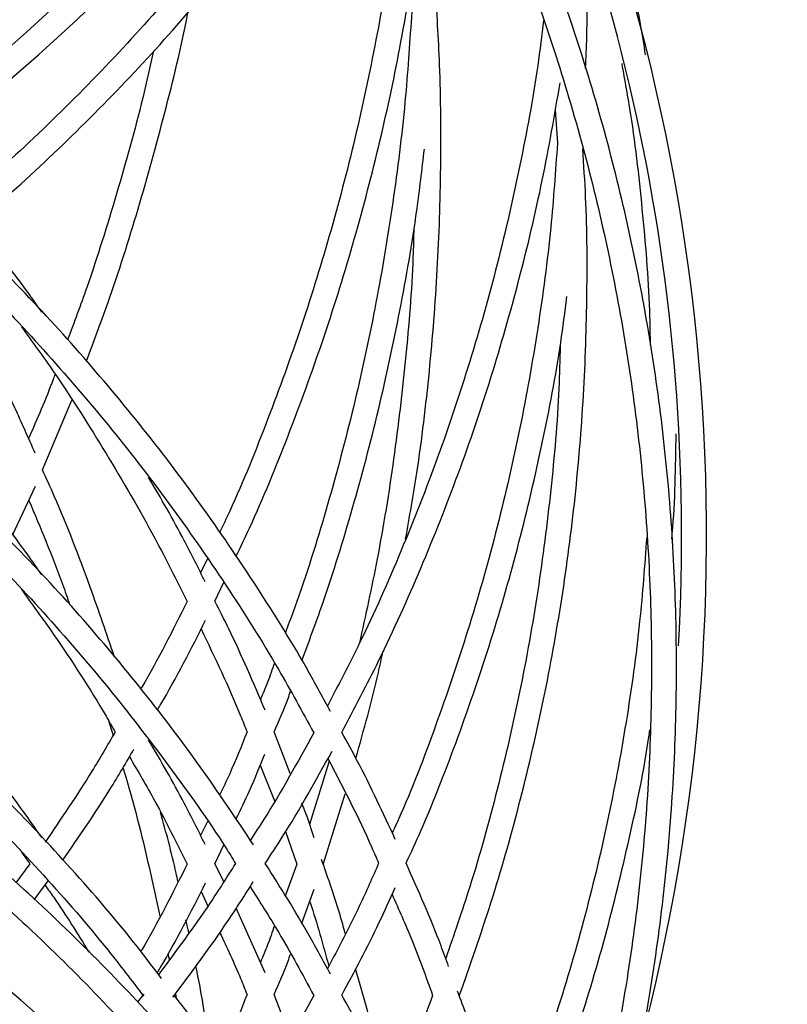
# Model space of a CAD drawing. Units: millimetres. Extents: x 0 to 287, y -8 to 189.
# Drawn here: x 54 to 58, y 44 to 49 of the extents above; entities that cross this region are included whole.
import ezdxf

# ---------------------------------------------------------------- set-up
doc = ezdxf.new("R2010")
doc.units = ezdxf.units.MM
doc.layers.add('SLD-DEFPOINTS', color=179, linetype='Continuous')
doc.styles.add('SLDTEXTSTYLE0', font='TXT', dxfattribs={"width": 0.605})
doc.dimstyles.new('SLDDIMSTYLE5', dxfattribs={"dimtxt": 2, "dimasz": 3.556, "dimexe": 0, "dimexo": 0.0625, "dimgap": 0.5, "dimtad": 1, "dimlfac": 10, "dimrnd": 1e-09, "dimzin": 12, "dimdsep": 46, "dimtxsty": 'SLDTEXTSTYLE0', "dimsah": 1, "dimcen": 0.09, "dimadec": 0, "dimazin": 3, "dimtfac": 1, "dimtofl": 0, "dimtmove": 0, "dimatfit": 3, "dimfxl": 1, "dimfrac": 2, "dimtolj": 1, "dimtzin": 12, "dimarcsym": 0})

# ---------------------------------------------------------------- blocks, each defined once
blk = doc.blocks.new('_D_3')
at = {"layer": 'SLD-DEFPOINTS'}
for p, q in [((73.7204, 21.7271), (73.7204, 151.7271)), ((46.7204, 21.7271), (74.7204, 21.7271))]:
    blk.add_line(p, q, dxfattribs=at)
for points in [[(73.7204, 151.7271), (73.3394, 148.1711), (74.1014, 148.1711)], [(73.7204, 21.7271), (74.1014, 25.2831), (73.3394, 25.2831)]]:
    blk.add_solid(points, dxfattribs=at)
at = {"layer": 'SLD-DEFPOINTS', "insert": (71.1423, 82.7549, 0.01), "char_height": 2, "attachment_point": 1, "rotation": 90, "style": 'SLDTEXTSTYLE0'}
blk.add_mtext('1900', dxfattribs=at)

msp = doc.modelspace()

# ---------------------------------------------------------------- linework, layer by layer
at = {"color": 7, "linetype": 'Continuous', "lineweight": 30}
for p, q in [((56.8103, 48.9108), (56.8236, 48.7091)), ((53.7275, 46.745), (53.9032, 47.1642)), ((53.5469, 46.3516), (53.6855, 46.6455)), ((54.7186, 46.2104), (54.6783, 46.1246)), ((54.7636, 45.9551), (54.8174, 46.0686)), ((54.1245, 45.2367), (54.152, 45.1467)), ((55.2174, 44.9183), (55.1198, 45.1683)), ((55.0364, 44.9689), (55.1224, 44.7531)), ((55.4513, 44.9931), (55.3336, 44.6119)), ((55.415, 44.3712), (55.5481, 44.7966)), ((54.7186, 44.6304), (54.6783, 44.5446)), ((55.1885, 44.5688), (55.256, 44.3735)), ((54.7636, 44.3751), (54.8174, 44.4886)), ((53.6006, 44.4452), (53.651, 44.3747)), ((53.651, 44.3747), (53.5671, 44.2606)), ((54.8175, 44.268), (54.7636, 44.3751)), ((55.256, 44.3735), (55.1866, 44.1809)), ((53.6781, 44.1581), (53.7624, 44.2722)), ((54.6807, 44.2085), (54.7208, 44.1202)), ((55.2867, 44.0171), (55.3612, 44.2215)), ((55.0658, 43.7184), (54.8922, 44.1081)), ((54.6067, 43.9612), (54.5902, 44.0389)), ((54.4812, 43.8347), (54.4893, 43.7977)), ((54.3363, 43.5916), (54.2988, 43.5446)), ((54.5264, 43.5934), (54.5305, 43.5697)), ((55.2174, 43.3383), (55.1198, 43.5883))]:
    msp.add_line(p, q, dxfattribs=at)
for centre, radius, start, end in [((45.7204, 46.3511), 12, 345.73601, 28.23817), ((45.7204, 46.3511), 11.85, 356.77981, 27.7234), ((45.7204, 58.2011), 11.85, 276.11288, 327.07769), ((45.7204, 58.2011), 12, 278.8201, 326.71857), ((45.7204, 34.5011), 12, 30.33101, 72.91617), ((45.7204, 34.5011), 11.85, 29.91065, 73.91577)]:
    msp.add_arc(centre, radius, start, end, dxfattribs=at)
for points, knots in [([(55.3311, 52.2775), (55.2779, 52.1974), (55.1123, 51.9483), (54.807, 51.5498), (54.4178, 51.0827), (54.004, 50.6376), (53.5685, 50.2145), (53.112, 49.8149), (52.6358, 49.4397), (52.1411, 49.09), (51.6294, 48.7667), (51.1019, 48.4706), (50.56, 48.2026), (50.0053, 47.9633), (49.4391, 47.7534), (48.863, 47.5736), (48.2786, 47.4234), (47.6871, 47.3072), (47.2649, 47.2387), (47.0396, 47.2182), (47.0143, 47.2159)], [0, 0, 0, 0, 0.0285314, 0.0887687, 0.1490062, 0.2092444, 0.2694837, 0.329723, 0.3899626, 0.4502023, 0.510443, 0.5706842, 0.6309254, 0.6911675, 0.7514095, 0.8116521, 0.8718953, 0.9321385, 0.992382, 1, 1, 1, 1]), ([(57.3535, 49.2412), (57.3437, 49.3025), (57.3016, 49.5664), (57.1962, 50.0271), (57.0372, 50.6214), (56.8455, 51.2058), (56.6356, 51.76), (56.4753, 52.1124), (56.3997, 52.2785)], [0, 0, 0, 0, 0.058236, 0.250781, 0.443327, 0.635869, 0.828413, 1, 1, 1, 1]), ([(47.5659, 47.1416), (47.6235, 47.1499), (47.8812, 47.187), (48.334, 47.2843), (48.9223, 47.434), (49.5018, 47.6164), (50.0714, 47.8282), (50.6296, 48.0695), (51.1748, 48.3395), (51.7057, 48.6375), (52.2208, 48.9628), (52.7188, 49.3146), (53.1984, 49.6917), (53.6584, 50.0934), (54.0973, 50.5185), (54.5146, 50.9657), (54.9072, 51.435), (55.2097, 51.8274), (55.3717, 52.0693), (55.4201, 52.1415)], [0, 0, 0, 0, 0.018299, 0.081938, 0.145578, 0.209218, 0.272858, 0.336498, 0.400139, 0.46378, 0.527421, 0.591063, 0.654705, 0.718348, 0.781991, 0.845634, 0.909279, 0.972923, 1, 1, 1, 1]), ([(55.8241, 51.483), (55.7214, 51.3085), (55.5157, 50.9589), (55.1736, 50.4556), (54.8079, 49.9692), (54.4175, 49.5029), (54.004, 49.0576), (53.5685, 48.6345), (53.112, 48.2349), (52.6358, 47.8597), (52.1411, 47.51), (51.6294, 47.1867), (51.1019, 46.8906), (50.56, 46.6226), (50.0053, 46.3833), (49.4391, 46.1734), (48.863, 45.9936), (48.2786, 45.8434), (47.6871, 45.7272), (47.2649, 45.6587), (47.0396, 45.6382), (47.0143, 45.6359)], [0, 0, 0, 0, 0.054986, 0.110161, 0.165338, 0.220513, 0.27569, 0.330867, 0.386045, 0.441223, 0.496401, 0.551579, 0.606759, 0.661938, 0.717118, 0.772298, 0.827479, 0.88266, 0.937841, 0.993022, 1, 1, 1, 1]), ([(55.9947, 39.6351), (56.0737, 39.7782), (56.2516, 40.1004), (56.4955, 40.6192), (56.7317, 41.1865), (56.938, 41.7658), (57.115, 42.3549), (57.2619, 42.9526), (57.3785, 43.557), (57.4644, 44.1668), (57.5194, 44.7802), (57.5433, 45.3957), (57.5361, 46.0117), (57.4978, 46.6264), (57.4285, 47.2383), (57.3283, 47.8458), (57.1976, 48.4474), (57.0367, 49.0413), (56.8459, 49.626), (56.6263, 50.2002), (56.3761, 50.7612), (56.1652, 51.1901), (56.0288, 51.4261), (55.9947, 51.4851)], [0, 0, 0, 0, 0.039701, 0.08937, 0.13904, 0.18871, 0.23838, 0.288051, 0.337721, 0.387392, 0.437063, 0.486733, 0.536405, 0.586076, 0.635747, 0.685418, 0.735089, 0.784761, 0.834431, 0.884101, 0.933772, 0.983443, 1, 1, 1, 1]), ([(55.8998, 51.3531), (55.9034, 51.347), (56.0094, 51.1656), (56.193, 50.7943), (56.4475, 50.2398), (56.6703, 49.671), (56.8648, 49.0917), (57.0293, 48.5029), (57.1637, 47.9063), (57.2677, 47.3034), (57.3408, 46.6958), (57.383, 46.0853), (57.3941, 45.4733), (57.3741, 44.8616), (57.323, 44.2518), (57.241, 43.6454), (57.1283, 43.0441), (56.9852, 42.4496), (56.812, 41.8634), (56.6095, 41.2869), (56.377, 40.7223), (56.1412, 40.2152), (55.9707, 39.9036), (55.8977, 39.7703)], [0, 0, 0, 0, 0.001741, 0.052294, 0.102845, 0.153395, 0.203946, 0.254497, 0.305048, 0.355597, 0.406148, 0.456697, 0.507248, 0.557797, 0.608347, 0.658896, 0.709447, 0.759997, 0.810546, 0.861096, 0.911646, 0.962197, 1, 1, 1, 1]), ([(47.5659, 45.5616), (47.6235, 45.5699), (47.8812, 45.607), (48.334, 45.7043), (48.9223, 45.854), (49.5018, 46.0364), (50.0714, 46.2482), (50.6296, 46.4895), (51.1748, 46.7595), (51.7057, 47.0575), (52.2208, 47.3828), (52.7188, 47.7346), (53.1984, 48.1117), (53.6583, 48.5134), (54.0974, 48.9385), (54.5143, 49.3859), (54.9083, 49.8543), (55.2774, 50.343), (55.6144, 50.8354), (55.8147, 51.1729), (55.9106, 51.3346)], [0, 0, 0, 0, 0.01671, 0.074823, 0.132937, 0.191051, 0.249165, 0.307279, 0.365393, 0.423508, 0.481623, 0.539739, 0.597855, 0.655971, 0.714088, 0.772205, 0.830323, 0.888441, 0.94656, 1, 1, 1, 1]), ([(55.8782, 50.3042), (55.8657, 50.1925), (55.8307, 49.8787), (55.7433, 49.3678), (55.6188, 48.7732), (55.4665, 48.1871), (55.2891, 47.6105), (55.0841, 47.0466), (54.918, 46.6318), (54.8128, 46.4103), (54.7924, 46.3675)], [0, 0, 0, 0, 0.081289, 0.228528, 0.37577, 0.52301, 0.670252, 0.817494, 0.964739, 1, 1, 1, 1]), ([(56.9932, 49.158), (56.9958, 49.2218), (57.0067, 49.4906), (57.0048, 49.7753), (56.9914, 49.9952), (56.9905, 50.0102)], [0, 0, 0, 0, 0.224687, 0.947019, 1, 1, 1, 1]), ([(54.8908, 46.2234), (54.9181, 46.2802), (55.0316, 46.5166), (55.2068, 46.9476), (55.415, 47.5148), (55.5962, 48.0944), (55.7512, 48.6839), (55.8813, 49.2796), (55.9454, 49.6816), (55.9772, 49.8817)], [0, 0, 0, 0, 0.050182, 0.20872, 0.367261, 0.525804, 0.684353, 0.842904, 1, 1, 1, 1]), ([(55.9107, 46.3282), (55.9342, 46.461), (55.9933, 46.795), (56.0572, 47.3365), (56.1062, 47.9499), (56.1259, 48.5655), (56.122, 49.1356), (56.0988, 49.4991), (56.0886, 49.6579)], [0, 0, 0, 0, 0.121463, 0.305436, 0.489414, 0.673388, 0.857364, 1, 1, 1, 1]), ([(53.9911, 47.3986), (54.0347, 47.5143), (54.1479, 47.8144), (54.3062, 48.3135), (54.465, 48.8934), (54.563, 49.2897), (54.6018, 49.4941), (54.6027, 49.4991)], [0, 0, 0, 0, 0.1719495, 0.4456462, 0.7193417, 0.9930404, 1, 1, 1, 1]), ([(55.9473, 49.4994), (55.9364, 49.3313), (55.9124, 48.9599), (55.8425, 48.3888), (55.7442, 47.7877), (55.6187, 47.1931), (55.4658, 46.6075), (55.322, 46.1292), (55.2198, 45.8512), (55.1866, 45.7609)], [0, 0, 0, 0, 0.131037, 0.28957, 0.448102, 0.606637, 0.765169, 0.923705, 1, 1, 1, 1]), ([(56.74, 49.4475), (56.7289, 49.3574), (56.6932, 49.0651), (56.6015, 48.5757), (56.4665, 47.981), (56.301, 47.3948), (56.108, 46.8184), (55.8863, 46.2538), (55.665, 45.7542), (55.5063, 45.4499), (55.4405, 45.3239)], [0, 0, 0, 0, 0.06227, 0.202083, 0.341896, 0.481713, 0.621529, 0.761345, 0.901165, 1, 1, 1, 1]), ([(54.3949, 49.2654), (54.3738, 49.1705), (54.3091, 48.8799), (54.1752, 48.4042), (54.0248, 47.9185), (53.9175, 47.631), (53.8785, 47.5267)], [0, 0, 0, 0, 0.158691, 0.486157, 0.813618, 1, 1, 1, 1]), ([(57.2098, 49.1885), (57.2282, 49.0867), (57.2828, 48.7842), (57.3383, 48.2756), (57.3768, 47.8123), (57.3802, 47.5516), (57.3809, 47.4949)], [0, 0, 0, 0, 0.182238, 0.5412, 0.900157, 1, 1, 1, 1]), ([(55.5271, 45.1651), (55.6029, 45.3091), (55.7731, 45.6322), (56.0063, 46.1521), (56.2315, 46.7195), (56.4284, 47.2989), (56.5968, 47.8882), (56.7372, 48.4793), (56.8061, 48.8767), (56.84, 49.0722)], [0, 0, 0, 0, 0.11874, 0.26639, 0.414044, 0.561699, 0.709358, 0.857015, 1, 1, 1, 1]), ([(56.8236, 48.7091), (56.8117, 48.5404), (56.7856, 48.1684), (56.7095, 47.5967), (56.6028, 46.9955), (56.466, 46.4011), (56.3015, 45.8146), (56.1064, 45.2392), (55.9486, 44.8203), (55.8477, 44.5981), (55.8301, 44.5594)], [0, 0, 0, 0, 0.117806, 0.25985, 0.40189, 0.543932, 0.685978, 0.828022, 0.970066, 1, 1, 1, 1]), ([(55.2867, 45.5971), (55.3288, 45.71), (55.4412, 46.0115), (55.5954, 46.5147), (55.7519, 47.1037), (55.8797, 47.7018), (55.9714, 48.2257), (56.0092, 48.5517), (56.0234, 48.6742)], [0, 0, 0, 0, 0.11506, 0.307354, 0.499655, 0.691959, 0.884261, 1, 1, 1, 1]), ([(56.2336, 43.5814), (56.2988, 43.7671), (56.4316, 44.1451), (56.5968, 44.7283), (56.7374, 45.3258), (56.8484, 45.9304), (56.9301, 46.5403), (56.9828, 47.1538), (57.0042, 47.7693), (57.0023, 48.277), (56.9823, 48.5783), (56.9758, 48.6749)], [0, 0, 0, 0, 0.1144463, 0.2329681, 0.3514883, 0.4700135, 0.5885377, 0.7070645, 0.8255901, 0.9441165, 1, 1, 1, 1]), ([(53.7232, 47.693), (53.6953, 47.7333), (53.5678, 47.9173), (53.4283, 48.0896), (53.3193, 48.2242)], [0, 0, 0, 0, 0.218847, 1, 1, 1, 1]), ([(55.4584, 45.2911), (55.4166, 45.3691), (55.2791, 45.6253), (55.019, 46.0426), (54.6799, 46.5418), (54.3159, 47.0211), (53.9288, 47.4791), (53.5753, 47.8627), (53.3429, 48.0835), (53.2544, 48.1676)], [0, 0, 0, 0, 0.072244, 0.23749, 0.40273, 0.567969, 0.733203, 0.898432, 1, 1, 1, 1]), ([(55.96, 48.1999), (55.9586, 48.1416), (55.9523, 47.8795), (55.9137, 47.4151), (55.8429, 46.8089), (55.7503, 46.2357), (55.6694, 45.8685), (55.632, 45.699)], [0, 0, 0, 0, 0.069024, 0.310339, 0.551655, 0.792969, 1, 1, 1, 1]), ([(53.1382, 48.071), (53.2005, 48.0128), (53.407, 47.8202), (53.7364, 47.4686), (54.1255, 47.0182), (54.4912, 46.5459), (54.833, 46.0539), (55.1238, 45.5933), (55.289, 45.2899), (55.3582, 45.163)], [0, 0, 0, 0, 0.070375, 0.232922, 0.395463, 0.558003, 0.720536, 0.883064, 1, 1, 1, 1]), ([(53.683, 46.8448), (53.6428, 46.9363), (53.5244, 47.206), (53.325, 47.6019), (53.157, 47.8972), (53.0829, 48.0275)], [0, 0, 0, 0, 0.222912, 0.657058, 1, 1, 1, 1]), ([(55.9135, 44.3784), (55.9435, 44.4434), (56.0583, 44.6928), (56.2303, 45.1401), (56.4286, 45.7187), (56.5973, 46.3081), (56.7362, 46.906), (56.8311, 47.3994), (56.8687, 47.6947), (56.8804, 47.7865)], [0, 0, 0, 0, 0.060748, 0.233034, 0.405322, 0.577615, 0.749905, 0.922203, 1, 1, 1, 1]), ([(53.7232, 46.113), (53.6953, 46.1533), (53.556, 46.3537), (53.285, 46.6948), (52.9082, 47.1309), (52.6381, 47.4225), (52.4897, 47.562), (52.4793, 47.5718)], [0, 0, 0, 0, 0.0754945, 0.3761079, 0.6767072, 0.9772891, 1, 1, 1, 1]), ([(53.6006, 47.6052), (53.6659, 47.5152), (53.8447, 47.269), (54.1125, 46.8442), (54.3812, 46.3841), (54.5336, 46.0804), (54.5974, 45.9531)], [0, 0, 0, 0, 0.17473, 0.478008, 0.781267, 1, 1, 1, 1]), ([(56.84, 47.4922), (56.8378, 47.4058), (56.8306, 47.1155), (56.7871, 46.623), (56.7103, 46.0167), (56.6027, 45.4154), (56.4656, 44.8212), (56.3168, 44.2831), (56.2012, 43.9483), (56.1517, 43.8049)], [0, 0, 0, 0, 0.0686434, 0.2306448, 0.3926476, 0.5546473, 0.7166484, 0.8786534, 1, 1, 1, 1]), ([(54.9967, 44.4883), (54.8912, 44.6462), (54.674, 44.9716), (54.3155, 45.4407), (53.9294, 45.8998), (53.5213, 46.3369), (53.0923, 46.7506), (52.6769, 47.1158), (52.3967, 47.331), (52.2729, 47.426)], [0, 0, 0, 0, 0.14014, 0.288635, 0.437127, 0.585613, 0.734097, 0.882576, 1, 1, 1, 1]), ([(52.1395, 47.3377), (52.2422, 47.2606), (52.5015, 47.0659), (52.8973, 46.7247), (53.3277, 46.3191), (53.737, 45.8893), (54.1257, 45.4383), (54.4897, 44.9649), (54.7438, 44.6104), (54.8686, 44.4088), (54.888, 44.3775)], [0, 0, 0, 0, 0.095941, 0.242145, 0.388345, 0.53454, 0.680729, 0.826918, 0.973099, 1, 1, 1, 1]), ([(53.8031, 47.3202), (53.7993, 47.3098), (53.7512, 47.1773), (53.6953, 47.05), (53.6438, 46.9327)], [0, 0, 0, 0, 0.078701, 1, 1, 1, 1]), ([(57.5112, 46.3273), (57.5122, 46.3384), (57.5314, 46.549), (57.5346, 46.7608), (57.5376, 46.9613)], [0, 0, 0, 0, 0.0526806, 1, 1, 1, 1]), ([(53.7232, 44.533), (53.6953, 44.5733), (53.5561, 44.7737), (53.2846, 45.1143), (52.9093, 45.5525), (52.5135, 45.9664), (52.0996, 46.3556), (51.7355, 46.6692), (51.5038, 46.8424), (51.4214, 46.904)], [0, 0, 0, 0, 0.043288, 0.215655, 0.388015, 0.560365, 0.732705, 0.905032, 1, 1, 1, 1]), ([(37.7116, 46.747), (37.7094, 46.7422), (37.6259, 46.5613), (37.4806, 46.1899), (37.2781, 45.6335), (37.1004, 45.0624), (36.9446, 44.4807), (36.8122, 43.8893), (36.7031, 43.2898), (36.6178, 42.6838), (36.5565, 42.0729), (36.5193, 41.4587), (36.5063, 40.8429), (36.5176, 40.2269), (36.5531, 39.6126), (36.6127, 39.0014), (36.6963, 38.395), (36.8037, 37.7949), (36.9345, 37.2029), (37.0885, 36.6203), (37.2653, 36.0488), (37.4643, 35.4898), (37.6851, 34.9449), (37.927, 34.4154), (38.1895, 33.9028), (38.4719, 33.4084), (38.7733, 32.9335), (39.0932, 32.4793), (39.4305, 32.0472), (39.7843, 31.6381), (40.1539, 31.2533), (40.5382, 30.8937), (40.9361, 30.5603), (41.3467, 30.2539), (41.7688, 29.9754), (42.2013, 29.7255), (42.6431, 29.5048), (43.0929, 29.314), (43.5497, 29.1535), (44.0121, 29.0238), (44.479, 28.9252), (44.9491, 28.8579), (45.4213, 28.8221), (45.8942, 28.818), (46.3666, 28.8454), (46.8373, 28.9043), (47.305, 28.9946), (47.7685, 29.116), (48.2267, 29.2682), (48.6783, 29.4509), (49.1221, 29.6635), (49.557, 29.9055), (49.9817, 30.1762), (50.3953, 30.475), (50.7965, 30.8011), (51.1844, 31.1536), (51.5579, 31.5315), (51.916, 31.934), (52.2578, 32.3598), (52.5824, 32.808), (52.8888, 33.2772), (53.1764, 33.7664), (53.4443, 34.2741), (53.6919, 34.799), (53.9185, 35.3398), (54.1233, 35.8951), (54.3068, 36.4631), (54.4648, 37.0435), (54.563, 37.4397), (54.6018, 37.6441), (54.6027, 37.6491)], [0, 0, 0, 0, 0.00042, 0.015569, 0.030717, 0.045866, 0.061015, 0.076163, 0.091312, 0.10646, 0.121609, 0.136758, 0.151907, 0.167055, 0.182204, 0.197353, 0.212502, 0.227652, 0.242801, 0.25795, 0.2731, 0.28825, 0.3034, 0.31855, 0.3337, 0.34885, 0.363999, 0.379148, 0.394296, 0.409444, 0.424589, 0.439734, 0.454876, 0.470016, 0.485153, 0.500288, 0.515419, 0.530547, 0.545671, 0.560793, 0.575911, 0.591027, 0.60614, 0.621253, 0.636364, 0.651476, 0.666589, 0.681703, 0.696819, 0.711938, 0.72706, 0.742185, 0.757313, 0.772444, 0.787579, 0.802715, 0.817855, 0.832996, 0.848139, 0.863284, 0.87843, 0.893577, 0.908724, 0.923872, 0.93902, 0.954169, 0.969318, 0.984466, 0.999615, 1, 1, 1, 1]), ([(54.1607, 45.6171), (54.113, 45.7579), (54.0014, 46.0865), (53.8552, 46.4621), (53.7514, 46.6921), (53.7275, 46.745)], [0, 0, 0, 0, 0.365947, 0.854004, 1, 1, 1, 1]), ([(54.4428, 43.6852), (54.3995, 43.743), (54.2359, 43.9611), (53.9284, 44.3189), (53.5215, 44.7571), (53.0925, 45.171), (52.6445, 45.5613), (52.1784, 45.927), (51.6944, 46.265), (51.302, 46.5164), (51.0665, 46.6452), (51.0027, 46.6801)], [0, 0, 0, 0, 0.046527, 0.175876, 0.30522, 0.434562, 0.5639, 0.693233, 0.822562, 0.951888, 1, 1, 1, 1]), ([(54.7054, 46.0706), (54.6643, 46.1543), (54.5586, 46.3692), (54.4389, 46.5742), (54.3658, 46.6994)], [0, 0, 0, 0, 0.389287, 1, 1, 1, 1]), ([(54.3949, 37.4154), (54.3738, 37.3206), (54.309, 37.0299), (54.1758, 36.5538), (53.9972, 35.9885), (53.7952, 35.4366), (53.5721, 34.8989), (53.328, 34.377), (53.0636, 33.8723), (52.7798, 33.3861), (52.4771, 32.9197), (52.1565, 32.4744), (51.8188, 32.0514), (51.4648, 31.6516), (51.0957, 31.2763), (50.7122, 30.9264), (50.3154, 30.6029), (49.9065, 30.3065), (49.4864, 30.0381), (49.0563, 29.7983), (48.6172, 29.5879), (48.1705, 29.4074), (47.7172, 29.2572), (47.2585, 29.1379), (46.7957, 29.0496), (46.33, 28.9927), (45.8627, 28.9673), (45.3949, 28.9735), (44.9279, 29.0113), (44.4631, 29.0805), (44.0016, 29.1811), (43.5447, 29.3126), (43.0936, 29.4749), (42.6495, 29.6673), (42.2136, 29.8895), (41.787, 30.1408), (41.371, 30.4205), (40.9665, 30.728), (40.5748, 31.0622), (40.1967, 31.4225), (39.8333, 31.8078), (39.4856, 32.2171), (39.1545, 32.6492), (38.8409, 33.1032), (38.5455, 33.5777), (38.2693, 34.0715), (38.0129, 34.5833), (37.7771, 35.1117), (37.5624, 35.6554), (37.3694, 36.2128), (37.1987, 36.7825), (37.0507, 37.363), (36.9257, 37.9527), (36.8242, 38.55), (36.7465, 39.1534), (36.6926, 39.7613), (36.6628, 40.372), (36.6572, 40.9839), (36.6757, 41.5953), (36.7183, 42.2047), (36.7849, 42.8104), (36.8753, 43.4107), (36.9893, 44.0042), (37.1266, 44.5891), (37.2865, 45.1641), (37.4698, 45.727), (37.6511, 46.2218), (37.7804, 46.5219), (37.8332, 46.6443)], [0, 0, 0, 0, 0.007431, 0.022764, 0.038097, 0.05343, 0.068763, 0.084096, 0.099429, 0.114762, 0.130095, 0.145429, 0.160764, 0.176099, 0.191436, 0.206775, 0.222115, 0.237458, 0.252804, 0.268153, 0.283505, 0.29886, 0.314219, 0.329582, 0.344948, 0.360316, 0.375687, 0.391059, 0.406432, 0.421804, 0.437175, 0.452544, 0.46791, 0.483273, 0.498633, 0.513989, 0.529342, 0.544691, 0.560038, 0.575383, 0.590725, 0.606065, 0.621403, 0.636741, 0.652077, 0.667413, 0.682748, 0.698083, 0.713417, 0.728752, 0.744086, 0.75942, 0.774754, 0.790089, 0.805423, 0.820757, 0.836091, 0.851425, 0.86676, 0.882094, 0.897428, 0.912761, 0.928095, 0.943429, 0.958762, 0.974095, 0.989428, 1, 1, 1, 1]), ([(50.8399, 46.5995), (50.8924, 46.5716), (51.1162, 46.4527), (51.4976, 46.2145), (51.982, 45.8851), (52.4487, 45.5276), (52.8977, 45.1454), (53.3277, 44.7391), (53.7365, 44.3089), (54.0732, 43.9227), (54.2642, 43.672), (54.3344, 43.5798)], [0, 0, 0, 0, 0.038791, 0.165576, 0.292358, 0.419135, 0.545908, 0.672679, 0.799444, 0.926205, 1, 1, 1, 1]), ([(53.6455, 46.5607), (53.7156, 46.3946), (53.8026, 46.1885), (53.8771, 45.9743), (53.8915, 45.9327)], [0, 0, 0, 0, 0.80585, 1, 1, 1, 1]), ([(55.9194, 41.3472), (55.8774, 41.4218), (55.7353, 41.6748), (55.4649, 42.0889), (55.1099, 42.5882), (54.7286, 43.0674), (54.324, 43.5263), (53.8966, 43.9635), (53.4478, 44.3779), (52.9785, 44.7683), (52.4903, 45.1339), (51.9841, 45.4733), (51.4617, 45.7867), (50.9231, 46.0696), (50.5345, 46.2577), (50.3227, 46.3427), (50.2988, 46.3522)], [0, 0, 0, 0, 0.033383, 0.113095, 0.192806, 0.272517, 0.352227, 0.431937, 0.511646, 0.591354, 0.671063, 0.75077, 0.830476, 0.910183, 0.989889, 1, 1, 1, 1]), ([(57.3603, 46.3389), (57.3478, 46.1699), (57.3203, 45.7975), (57.2405, 45.2254), (57.1284, 44.6241), (56.9852, 44.0296), (56.812, 43.4434), (56.6095, 42.8669), (56.377, 42.3023), (56.1434, 41.7997), (55.9753, 41.4924), (55.9047, 41.3634)], [0, 0, 0, 0, 0.097151, 0.214047, 0.330947, 0.447845, 0.564743, 0.681642, 0.798541, 0.915442, 1, 1, 1, 1]), ([(50.1083, 46.2699), (50.1267, 46.2628), (50.3328, 46.1833), (50.7158, 46.0039), (51.2547, 45.7301), (51.7776, 45.4255), (52.2846, 45.0947), (52.7741, 44.7375), (53.2448, 44.3553), (53.6954, 43.9488), (54.1248, 43.5193), (54.5318, 43.0678), (54.9154, 42.5957), (55.2737, 42.1036), (55.5785, 41.6431), (55.7516, 41.3398), (55.8241, 41.213)], [0, 0, 0, 0, 0.0076384, 0.0856648, 0.1636903, 0.2417159, 0.319741, 0.3977654, 0.4757891, 0.5538124, 0.6318352, 0.7098575, 0.7878791, 0.8658997, 0.9439203, 1, 1, 1, 1]), ([(53.6006, 46.0252), (53.6658, 45.9351), (53.844, 45.6885), (54.031, 45.4009), (54.1463, 45.1991), (54.1643, 45.1675)], [0, 0, 0, 0, 0.327002, 0.894576, 1, 1, 1, 1]), ([(54.5974, 45.9531), (54.51, 45.7783), (54.4212, 45.6004), (54.3207, 45.4313), (54.319, 45.4284)], [0, 0, 0, 0, 0.9828336, 1, 1, 1, 1]), ([(55.0658, 45.2984), (54.9958, 45.4631), (54.9012, 45.6858), (54.792, 45.8994), (54.7636, 45.9551)], [0, 0, 0, 0, 0.7394446, 1, 1, 1, 1]), ([(54.4174, 45.2988), (54.4236, 45.3091), (54.5281, 45.4836), (54.6208, 45.6671), (54.7081, 45.8398)], [0, 0, 0, 0, 0.059076, 1, 1, 1, 1]), ([(54.6807, 45.7885), (54.7633, 45.6158), (54.8608, 45.4121), (54.9443, 45.2003), (54.9571, 45.168)], [0, 0, 0, 0, 0.847288, 1, 1, 1, 1]), ([(55.6114, 45.0104), (55.6597, 45.181), (55.7198, 45.393), (55.7655, 45.6096), (55.7744, 45.6518)], [0, 0, 0, 0, 0.8048852, 1, 1, 1, 1]), ([(55.9073, 39.7883), (55.8693, 39.8558), (55.731, 40.1017), (55.4648, 40.5089), (55.1099, 41.0082), (54.7286, 41.4874), (54.324, 41.9463), (53.8966, 42.3835), (53.4478, 42.7979), (52.9785, 43.1883), (52.4902, 43.5539), (51.9841, 43.8934), (51.4615, 44.2062), (50.9238, 44.4914), (50.3724, 44.7482), (49.8087, 44.9759), (49.2343, 45.1741), (48.6505, 45.3413), (48.0942, 45.473), (47.7303, 45.534), (47.5659, 45.5616)], [0, 0, 0, 0, 0.022043, 0.080174, 0.138305, 0.196436, 0.254566, 0.312696, 0.370826, 0.428955, 0.487084, 0.545211, 0.603339, 0.661467, 0.719594, 0.77772, 0.835846, 0.893972, 0.952098, 1, 1, 1, 1]), ([(55.1223, 45.5821), (55.109, 45.5438), (55.0831, 45.4692), (55.0524, 45.3972), (55.0374, 45.3621)], [0, 0, 0, 0, 0.513007, 1, 1, 1, 1]), ([(47.0062, 45.485), (47.0913, 45.4764), (47.3763, 45.4474), (47.857, 45.3649), (48.4467, 45.2389), (49.0289, 45.0802), (49.6023, 44.8918), (50.1654, 44.6734), (50.7166, 44.4258), (51.2545, 44.1496), (51.7776, 43.8457), (52.2846, 43.5147), (52.7741, 43.1575), (53.2448, 42.7753), (53.6954, 42.3688), (54.1248, 41.9393), (54.5318, 41.4878), (54.9154, 41.0157), (55.2737, 40.5236), (55.5785, 40.0631), (55.7516, 39.7598), (55.8241, 39.633)], [0, 0, 0, 0, 0.023466, 0.078581, 0.133696, 0.188811, 0.243926, 0.299041, 0.354155, 0.409269, 0.464382, 0.519496, 0.574609, 0.629721, 0.684833, 0.739945, 0.795056, 0.850167, 0.905278, 0.960388, 1, 1, 1, 1]), ([(55.1198, 45.1683), (55.149, 45.2346), (55.1843, 45.3148), (55.2142, 45.3979), (55.2194, 45.4124)], [0, 0, 0, 0, 0.826186, 1, 1, 1, 1]), ([(54.1643, 45.1675), (54.1185, 45.0887), (53.9861, 44.8611), (53.8389, 44.646), (53.7426, 44.5053)], [0, 0, 0, 0, 0.346183, 1, 1, 1, 1]), ([(54.9571, 45.168), (54.9236, 45.0833), (54.8725, 44.9543), (54.8129, 44.8302), (54.7924, 44.7875)], [0, 0, 0, 0, 0.655848, 1, 1, 1, 1]), ([(55.3582, 45.163), (55.2621, 44.988), (55.1414, 44.7681), (55.0052, 44.559), (54.9775, 44.5164)], [0, 0, 0, 0, 0.796261, 1, 1, 1, 1]), ([(55.8486, 44.521), (55.7757, 44.6794), (55.6751, 44.8979), (55.559, 45.1074), (55.5271, 45.1651)], [0, 0, 0, 0, 0.724618, 1, 1, 1, 1]), ([(55.9947, 41.2151), (56.0737, 41.3582), (56.2516, 41.6804), (56.4955, 42.1992), (56.7317, 42.7665), (56.9378, 43.3458), (57.1156, 43.9349), (57.2598, 44.5329), (57.3471, 44.9487), (57.3774, 45.1659), (57.3793, 45.1799)], [0, 0, 0, 0, 0.1163775, 0.2619748, 0.4075729, 0.5531726, 0.6987735, 0.8443756, 0.9899758, 1, 1, 1, 1]), ([(54.7054, 44.4906), (54.6643, 44.5743), (54.5586, 44.7892), (54.4389, 44.9942), (54.3658, 45.1194)], [0, 0, 0, 0, 0.389287, 1, 1, 1, 1]), ([(53.8501, 44.3971), (53.9465, 44.5372), (54.0957, 44.7539), (54.2299, 44.9831), (54.2773, 45.0642)], [0, 0, 0, 0, 0.646401, 1, 1, 1, 1]), ([(54.25, 45.0184), (54.3018, 44.9304), (54.4251, 44.7208), (54.5341, 44.5008), (54.5974, 44.3731)], [0, 0, 0, 0, 0.419705, 1, 1, 1, 1]), ([(54.8908, 44.6434), (54.9184, 44.7001), (54.9806, 44.8278), (55.0342, 44.9608), (55.064, 45.0348)], [0, 0, 0, 0, 0.44345, 1, 1, 1, 1]), ([(55.0666, 44.3772), (55.101, 44.4297), (55.2444, 44.648), (55.3716, 44.8775), (55.4683, 45.0518)], [0, 0, 0, 0, 0.240209, 1, 1, 1, 1]), ([(54.2111, 44.9533), (54.2131, 44.9468), (54.2731, 44.7511), (54.3483, 44.4535), (54.4111, 44.159), (54.432, 44.0608)], [0, 0, 0, 0, 0.022355, 0.674121, 1, 1, 1, 1]), ([(55.4435, 45.009), (55.5351, 44.8325), (55.6428, 44.6253), (55.735, 44.41), (55.7487, 44.378)], [0, 0, 0, 0, 0.8516834, 1, 1, 1, 1]), ([(55.3611, 44.5306), (55.3452, 44.5802), (55.3226, 44.6507), (55.2954, 44.7191), (55.2873, 44.7394)], [0, 0, 0, 0, 0.702214, 1, 1, 1, 1]), ([(54.5416, 44.2677), (54.538, 44.2847), (54.5083, 44.4263), (54.4703, 44.5645), (54.4369, 44.6861)], [0, 0, 0, 0, 0.120223, 1, 1, 1, 1]), ([(54.5974, 44.3731), (54.51, 44.1983), (54.4212, 44.0204), (54.3207, 43.8513), (54.319, 43.8484)], [0, 0, 0, 0, 0.9828336, 1, 1, 1, 1]), ([(54.888, 44.3775), (54.8377, 44.2979), (54.6924, 44.0679), (54.5308, 43.8506), (54.4252, 43.7085)], [0, 0, 0, 0, 0.346203, 1, 1, 1, 1]), ([(55.4584, 43.7111), (55.4167, 43.7892), (55.295, 44.017), (55.1572, 44.2343), (55.0666, 44.3772)], [0, 0, 0, 0, 0.342522, 1, 1, 1, 1]), ([(55.5482, 43.9549), (55.5343, 44.0049), (55.492, 44.1558), (55.4399, 44.3026), (55.405, 44.4008)], [0, 0, 0, 0, 0.331181, 1, 1, 1, 1]), ([(55.7487, 44.378), (55.7114, 44.2929), (55.6169, 44.077), (55.507, 43.8695), (55.4405, 43.7439)], [0, 0, 0, 0, 0.394555, 1, 1, 1, 1]), ([(56.1693, 43.7568), (56.1543, 43.7985), (56.0781, 44.0098), (55.9868, 44.2143), (55.9135, 44.3784)], [0, 0, 0, 0, 0.197833, 1, 1, 1, 1]), ([(53.7429, 44.2458), (53.7603, 44.2218), (53.8532, 44.0928), (53.9373, 43.9558), (54.0057, 43.8444)], [0, 0, 0, 0, 0.186483, 1, 1, 1, 1]), ([(54.4174, 43.7188), (54.4236, 43.7291), (54.5281, 43.9036), (54.6208, 44.0871), (54.7081, 44.2598)], [0, 0, 0, 0, 0.059076, 1, 1, 1, 1]), ([(54.5119, 43.5733), (54.6239, 43.723), (54.7922, 43.948), (54.9436, 44.186), (54.9943, 44.2657)], [0, 0, 0, 0, 0.665499, 1, 1, 1, 1]), ([(54.9757, 44.237), (55.0339, 44.1459), (55.1697, 43.9334), (55.2897, 43.7104), (55.3582, 43.583)], [0, 0, 0, 0, 0.428861, 1, 1, 1, 1]), ([(55.5271, 43.5851), (55.604, 43.7286), (55.7176, 43.9404), (55.8155, 44.1608), (55.8471, 44.2319)], [0, 0, 0, 0, 0.6772949, 1, 1, 1, 1]), ([(55.829, 44.1922), (55.8696, 44.1013), (55.9585, 43.9018), (56.0327, 43.6956), (56.0731, 43.5834)], [0, 0, 0, 0, 0.45589, 1, 1, 1, 1]), ([(55.3342, 44.1473), (55.3348, 44.1453), (55.3787, 44.0185), (55.414, 43.8882), (55.4487, 43.7599)], [0, 0, 0, 0, 0.015835, 1, 1, 1, 1]), ([(54.7926, 43.9621), (54.8361, 43.8705), (54.8945, 43.7478), (54.9444, 43.6204), (54.9571, 43.588)], [0, 0, 0, 0, 0.746022, 1, 1, 1, 1]), ([(55.1223, 44.0021), (55.109, 43.9638), (55.0831, 43.8892), (55.0524, 43.8172), (55.0374, 43.7821)], [0, 0, 0, 0, 0.513007, 1, 1, 1, 1]), ([(55.1198, 43.5883), (55.149, 43.6546), (55.1843, 43.7348), (55.2142, 43.8179), (55.2194, 43.8324)], [0, 0, 0, 0, 0.826186, 1, 1, 1, 1]), ([(54.7294, 43.2999), (54.7077, 43.4425), (54.6842, 43.5979), (54.6515, 43.7503), (54.6488, 43.7629)], [0, 0, 0, 0, 0.917552, 1, 1, 1, 1]), ([(55.7759, 43.0918), (55.7438, 43.2352), (55.6947, 43.4549), (55.631, 43.6696), (55.6089, 43.7441)], [0, 0, 0, 0, 0.6528614, 1, 1, 1, 1]), ([(54.9571, 43.588), (54.9236, 43.5033), (54.8725, 43.3743), (54.8129, 43.2502), (54.7924, 43.2075)], [0, 0, 0, 0, 0.655848, 1, 1, 1, 1]), ([(56.527, 42.68), (56.5233, 42.6945), (56.4686, 42.907), (56.369, 43.2178), (56.2608, 43.5085), (56.2237, 43.6083)], [0, 0, 0, 0, 0.045967, 0.672269, 1, 1, 1, 1]), ([(54.9967, 42.9083), (54.8922, 43.0671), (54.7403, 43.2981), (54.5722, 43.5159), (54.5197, 43.584)], [0, 0, 0, 0, 0.687461, 1, 1, 1, 1]), ([(55.3582, 43.583), (55.2621, 43.408), (55.1414, 43.1881), (55.0052, 42.979), (54.9775, 42.9364)], [0, 0, 0, 0, 0.796261, 1, 1, 1, 1]), ([(55.8486, 42.941), (55.7757, 43.0994), (55.6751, 43.3179), (55.559, 43.5274), (55.5271, 43.5851)], [0, 0, 0, 0, 0.724618, 1, 1, 1, 1]), ([(56.0731, 43.5834), (56.0127, 43.4193), (55.9375, 43.2152), (55.8477, 43.018), (55.8301, 42.9794)], [0, 0, 0, 0, 0.80387, 1, 1, 1, 1])]:
    msp.add_open_spline(points, degree=3, knots=knots, dxfattribs=at)

# ---------------------------------------------------------------- dimensions: what is measured, and where the dimension line sits
at = {"layer": 'SLD-DEFPOINTS'}
dim = msp.add_linear_dim(base=(73.7204, 151.7271), p1=(45.7204, 21.7271), p2=(82.2452, 151.7271), angle=90, dimstyle='SLDDIMSTYLE5', dxfattribs=at)
dim.commit()
dim.dimension.update_dxf_attribs({"geometry": '_D_3', "text_midpoint": (73.7204, 86.7271), "dimtype": 160})

doc.saveas('drawing.dxf')
